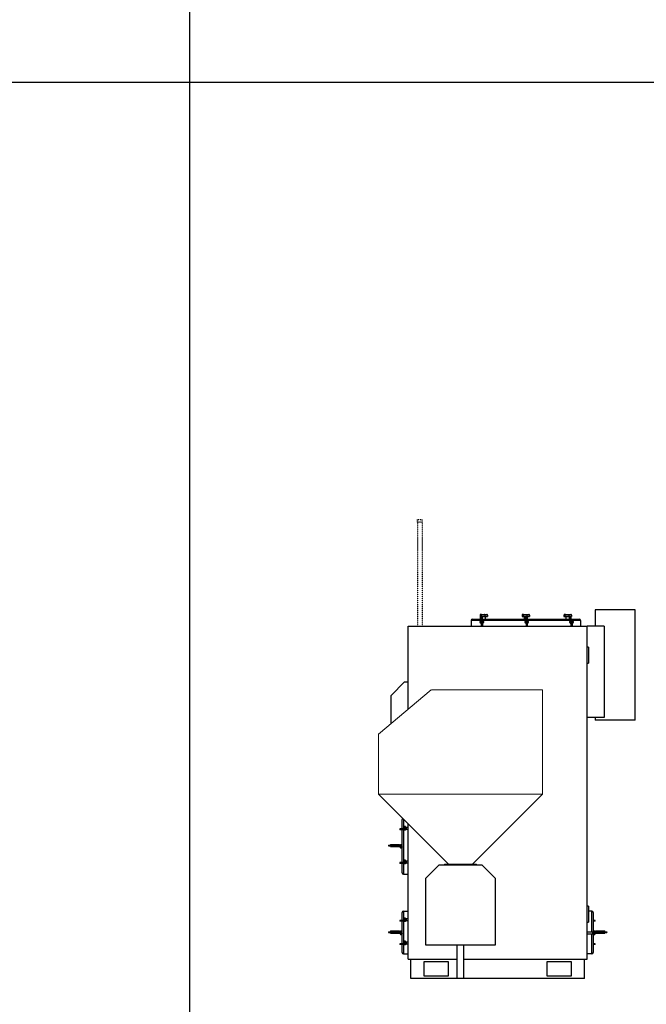
# Model space of a CAD drawing. Units: millimetres. Extents: x 7798 to 77685, y -54630 to 33162.
# Drawn here: x 25960 to 30650, y -34808 to -27438 of the extents above; entities that cross this region are included whole.
import ezdxf

# ---------------------------------------------------------------- set-up
doc = ezdxf.new("R2010")
doc.units = ezdxf.units.MM
doc.linetypes.add('ACAD_ISO03W100', pattern=[30, 12, -18])
doc.layers.add('papildus margas', color=6, linetype='ACAD_ISO03W100')

msp = doc.modelspace()

# ---------------------------------------------------------------- linework, layer by layer
at = {"color": 2}
for p, q in [((27233.31075, -54629.52541), (27233.31075, 29933.16359)), ((8436.43879, -27907.10498), (65539.73337, -27907.10498))]:
    msp.add_line(p, q, dxfattribs=at)
for p, q in [((29412.70726, -31894.80516), (29405.49482, -31894.80516)), ((29405.49482, -31894.80516), (29405.49482, -31904.80516)), ((29405.49482, -31904.80516), (29412.70726, -31904.80516)), ((29414.30817, -31909.05516), (29408.30817, -31909.05516)), ((29408.30817, -31956.30516), (29408.30817, -31909.05516)), ((29411.05749, -31889.80516), (29416.82744, -31889.80516)), ((29440.52061, -31894.80516), (29412.70726, -31894.80516)), ((29412.70726, -31894.80516), (29412.70726, -31904.80516)), ((29412.70726, -31904.80516), (29440.52061, -31904.80516)), ((29414.30817, -31956.30516), (29414.30817, -31909.05516)), ((29416.82744, -31889.80516), (29439.07813, -31889.80516)), ((29420.30817, -31904.80516), (29420.30817, -31924.80516)), ((29439.07813, -31889.80516), (29455.55886, -31889.80516)), ((29440.52061, -31894.80516), (29440.52061, -31904.80516)), ((29461.12153, -31894.80516), (29440.52061, -31894.80516)), ((29440.52061, -31904.80516), (29461.12153, -31904.80516)), ((29446.30817, -31924.80516), (29446.30817, -31904.80516)), ((29461.12153, -31894.80516), (29461.12153, -31904.80516)), ((29726.70726, -31894.80516), (29719.49482, -31894.80516)), ((29719.49482, -31894.80516), (29719.49482, -31904.80516)), ((29719.49482, -31904.80516), (29726.70726, -31904.80516)), ((29725.05749, -31889.80516), (29730.82744, -31889.80516)), ((29726.70726, -31894.80516), (29726.70726, -31904.80516)), ((29754.52061, -31894.80516), (29726.70726, -31894.80516)), ((29726.70726, -31904.80516), (29754.52061, -31904.80516)), ((29730.82744, -31889.80516), (29753.07813, -31889.80516)), ((29734.30817, -31904.80516), (29734.30817, -31924.80516)), ((29750.30817, -31909.05516), (29744.30817, -31909.05516)), ((29744.30817, -31956.30516), (29744.30817, -31909.05516)), ((29750.30817, -31956.30516), (29750.30817, -31909.05516)), ((29753.07813, -31889.80516), (29769.55886, -31889.80516)), ((29754.52061, -31894.80516), (29754.52061, -31904.80516)), ((29775.12153, -31894.80516), (29754.52061, -31894.80516)), ((29754.52061, -31904.80516), (29775.12153, -31904.80516)), ((29760.30817, -31924.80516), (29760.30817, -31904.80516)), ((29775.12153, -31894.80516), (29775.12153, -31904.80516)), ((30040.70726, -31894.80516), (30033.49482, -31894.80516)), ((30033.49482, -31894.80516), (30033.49482, -31904.80516)), ((30033.49482, -31904.80516), (30040.70726, -31904.80516)), ((30039.05749, -31889.80516), (30044.82744, -31889.80516)), ((30068.52061, -31894.80516), (30040.70726, -31894.80516)), ((30040.70726, -31894.80516), (30040.70726, -31904.80516)), ((30040.70726, -31904.80516), (30068.52061, -31904.80516)), ((30044.82744, -31889.80516), (30067.07813, -31889.80516)), ((30048.30817, -31904.80516), (30048.30817, -31924.80516)), ((30067.07813, -31889.80516), (30083.55886, -31889.80516)), ((30068.52061, -31894.80516), (30068.52061, -31904.80516)), ((30089.12153, -31894.80516), (30068.52061, -31894.80516)), ((30068.52061, -31904.80516), (30089.12153, -31904.80516)), ((30074.30817, -31924.80516), (30074.30817, -31904.80516)), ((30086.30817, -31909.05516), (30080.30817, -31909.05516)), ((30080.30817, -31956.30516), (30080.30817, -31909.05516)), ((30086.30817, -31956.30516), (30086.30817, -31909.05516)), ((30089.12153, -31894.80516), (30089.12153, -31904.80516)), ((30266.30817, -31854.80516), (30266.30817, -31978.80516)), ((30566.30817, -31854.80516), (30266.30817, -31854.80516)), ((30566.30817, -32681.80516), (30566.30817, -31854.80516)), ((28866.30817, -31978.80516), (30206.30817, -31978.80516)), ((28866.30817, -32599.81539), (28866.30817, -31978.80516)), ((29338.30817, -31934.80516), (29338.30817, -31978.80516)), ((29408.30817, -31934.80516), (29338.30817, -31934.80516)), ((29348.30817, -31924.80516), (29408.30817, -31924.80516)), ((29408.30817, -31943.00516), (29406.30817, -31943.00516)), ((29406.30817, -31951.60516), (29406.30817, -31943.00516)), ((29406.30817, -31951.60516), (29408.30817, -31951.60516)), ((29408.30817, -31956.30516), (29414.30817, -31956.30516)), ((29413.30817, -31956.80516), (29413.30817, -31978.80516)), ((29414.30817, -31956.80516), (29413.30817, -31956.80516)), ((29414.30817, -31924.80516), (29744.30817, -31924.80516)), ((29744.30817, -31934.80516), (29414.30817, -31934.80516)), ((29416.30817, -31939.80516), (29414.30817, -31939.80516)), ((29416.30817, -31954.80516), (29414.30817, -31954.80516)), ((29414.30817, -31956.80516), (29414.30817, -31956.30516)), ((29416.30817, -31937.80516), (29416.30817, -31939.80516)), ((29416.30817, -31937.80516), (29422.30817, -31937.80516)), ((29422.30817, -31939.80516), (29416.30817, -31939.80516)), ((29416.30817, -31939.80516), (29416.30817, -31954.80516)), ((29416.30817, -31954.80516), (29416.30817, -31956.80516)), ((29416.30817, -31954.80516), (29422.30817, -31954.80516)), ((29419.30817, -31956.80516), (29416.30817, -31956.80516)), ((29422.30817, -31956.80516), (29419.30817, -31956.80516)), ((29422.30817, -31939.80516), (29422.30817, -31937.80516)), ((29422.30817, -31939.80516), (29424.30817, -31939.80516)), ((29422.30817, -31954.80516), (29422.30817, -31939.80516)), ((29422.30817, -31954.80516), (29424.30817, -31954.80516)), ((29422.30817, -31956.80516), (29422.30817, -31954.80516)), ((29424.30817, -31939.80516), (29424.30817, -31954.80516)), ((29432.30817, -31943.00516), (29424.30817, -31943.00516)), ((29424.30817, -31951.60516), (29432.30817, -31951.60516)), ((29424.30817, -31954.80516), (29424.30817, -31956.80516)), ((29425.30817, -31956.80516), (29424.30817, -31956.80516)), ((29425.30817, -31978.80516), (29425.30817, -31956.80516)), ((29432.30817, -31951.60516), (29432.30817, -31943.00516)), ((29744.30817, -31943.00516), (29742.30817, -31943.00516)), ((29742.30817, -31951.60516), (29742.30817, -31943.00516)), ((29742.30817, -31951.60516), (29744.30817, -31951.60516)), ((29744.30817, -31956.30516), (29750.30817, -31956.30516)), ((29749.30817, -31956.80516), (29749.30817, -31978.80516)), ((29750.30817, -31956.80516), (29749.30817, -31956.80516)), ((29750.30817, -31924.80516), (30080.30817, -31924.80516)), ((30080.30817, -31934.80516), (29750.30817, -31934.80516)), ((29752.30817, -31939.80516), (29750.30817, -31939.80516)), ((29752.30817, -31954.80516), (29750.30817, -31954.80516)), ((29750.30817, -31956.80516), (29750.30817, -31956.30516)), ((29752.30817, -31937.80516), (29752.30817, -31939.80516)), ((29752.30817, -31937.80516), (29758.30817, -31937.80516)), ((29758.30817, -31939.80516), (29752.30817, -31939.80516)), ((29752.30817, -31939.80516), (29752.30817, -31954.80516)), ((29752.30817, -31954.80516), (29752.30817, -31956.80516)), ((29752.30817, -31954.80516), (29758.30817, -31954.80516)), ((29755.30817, -31956.80516), (29752.30817, -31956.80516)), ((29758.30817, -31956.80516), (29755.30817, -31956.80516)), ((29758.30817, -31939.80516), (29758.30817, -31937.80516)), ((29758.30817, -31939.80516), (29760.30817, -31939.80516)), ((29758.30817, -31954.80516), (29758.30817, -31939.80516)), ((29758.30817, -31956.80516), (29758.30817, -31954.80516)), ((29758.30817, -31954.80516), (29760.30817, -31954.80516)), ((29760.30817, -31939.80516), (29760.30817, -31954.80516)), ((29768.30817, -31943.00516), (29760.30817, -31943.00516)), ((29760.30817, -31951.60516), (29768.30817, -31951.60516)), ((29760.30817, -31954.80516), (29760.30817, -31956.80516)), ((29761.30817, -31956.80516), (29760.30817, -31956.80516)), ((29761.30817, -31978.80516), (29761.30817, -31956.80516)), ((29768.30817, -31951.60516), (29768.30817, -31943.00516)), ((30080.30817, -31943.00516), (30078.30817, -31943.00516)), ((30078.30817, -31951.60516), (30078.30817, -31943.00516)), ((30078.30817, -31951.60516), (30080.30817, -31951.60516)), ((30080.30817, -31956.30516), (30086.30817, -31956.30516)), ((30085.30817, -31956.80516), (30085.30817, -31978.80516)), ((30086.30817, -31956.80516), (30085.30817, -31956.80516)), ((30086.30817, -31924.80516), (30146.30817, -31924.80516)), ((30156.30817, -31934.80516), (30086.30817, -31934.80516)), ((30088.30817, -31939.80516), (30086.30817, -31939.80516)), ((30088.30817, -31954.80516), (30086.30817, -31954.80516)), ((30086.30817, -31956.80516), (30086.30817, -31956.30516)), ((30088.30817, -31937.80516), (30088.30817, -31939.80516)), ((30088.30817, -31937.80516), (30094.30817, -31937.80516)), ((30094.30817, -31939.80516), (30088.30817, -31939.80516)), ((30088.30817, -31939.80516), (30088.30817, -31954.80516)), ((30088.30817, -31954.80516), (30088.30817, -31956.80516)), ((30088.30817, -31954.80516), (30094.30817, -31954.80516)), ((30091.30817, -31956.80516), (30088.30817, -31956.80516)), ((30094.30817, -31956.80516), (30091.30817, -31956.80516)), ((30094.30817, -31939.80516), (30094.30817, -31937.80516)), ((30094.30817, -31939.80516), (30096.30817, -31939.80516)), ((30094.30817, -31954.80516), (30094.30817, -31939.80516)), ((30094.30817, -31956.80516), (30094.30817, -31954.80516)), ((30094.30817, -31954.80516), (30096.30817, -31954.80516)), ((30096.30817, -31939.80516), (30096.30817, -31954.80516)), ((30104.30817, -31943.00516), (30096.30817, -31943.00516)), ((30096.30817, -31951.60516), (30104.30817, -31951.60516)), ((30096.30817, -31954.80516), (30096.30817, -31956.80516)), ((30097.30817, -31956.80516), (30096.30817, -31956.80516)), ((30097.30817, -31978.80516), (30097.30817, -31956.80516)), ((30104.30817, -31951.60516), (30104.30817, -31943.00516)), ((30156.30817, -31934.80516), (30156.30817, -31978.80516)), ((30333.39255, -31978.80516), (30206.30817, -31978.80516)), ((30206.30817, -34470.80516), (30206.30817, -31978.80516)), ((30216.30817, -32134.80516), (30206.30817, -32134.80516)), ((30216.30817, -32134.80516), (30216.30817, -32254.80516)), ((30206.30817, -32254.80516), (30216.30817, -32254.80516)), ((28840.30817, -32395.80516), (28740.30817, -32495.80516)), ((28840.30817, -32395.80516), (28866.30817, -32395.80516)), ((28740.30817, -32705.61117), (28740.30817, -32495.80516)), ((30333.39255, -32661.80516), (30206.30817, -32661.80516)), ((30266.30817, -32661.80516), (30266.30817, -32681.80516)), ((30566.30817, -32681.80516), (30266.30817, -32681.80516)), ((28821.30817, -33495.80516), (28821.30817, -33425.80516)), ((28831.30817, -33422.10776), (28831.30817, -33495.80516)), ((28866.30817, -34470.80516), (28866.30817, -33457.10776)), ((28805.55817, -33495.80516), (28805.55817, -33501.80516)), ((28852.80817, -33495.80516), (28805.55817, -33495.80516)), ((28852.80817, -33501.80516), (28805.55817, -33501.80516)), ((28821.30817, -33747.80516), (28821.30817, -33501.80516)), ((28831.30817, -33501.80516), (28831.30817, -33747.80516)), ((28836.30817, -33487.80516), (28834.30817, -33487.80516)), ((28834.30817, -33493.80516), (28834.30817, -33487.80516)), ((28834.30817, -33493.80516), (28836.30817, -33493.80516)), ((28836.30817, -33485.80516), (28851.30817, -33485.80516)), ((28836.30817, -33487.80516), (28836.30817, -33485.80516)), ((28851.30817, -33487.80516), (28836.30817, -33487.80516)), ((28836.30817, -33487.80516), (28836.30817, -33493.80516)), ((28836.30817, -33493.80516), (28836.30817, -33495.80516)), ((28836.30817, -33493.80516), (28851.30817, -33493.80516)), ((28839.50817, -33477.80516), (28839.50817, -33485.80516)), ((28848.10817, -33477.80516), (28839.50817, -33477.80516)), ((28839.50817, -33501.80516), (28839.50817, -33503.80516)), ((28848.10817, -33503.80516), (28839.50817, -33503.80516)), ((28848.10817, -33485.80516), (28848.10817, -33477.80516)), ((28848.10817, -33503.80516), (28848.10817, -33501.80516)), ((28851.30817, -33487.80516), (28851.30817, -33485.80516)), ((28851.30817, -33485.80516), (28853.30817, -33485.80516)), ((28853.30817, -33487.80516), (28851.30817, -33487.80516)), ((28851.30817, -33493.80516), (28851.30817, -33487.80516)), ((28851.30817, -33493.80516), (28851.30817, -33495.80516)), ((28851.30817, -33493.80516), (28853.30817, -33493.80516)), ((28852.80817, -33501.80516), (28852.80817, -33495.80516)), ((28853.30817, -33495.80516), (28852.80817, -33495.80516)), ((28866.30817, -33484.80516), (28853.30817, -33484.80516)), ((28853.30817, -33484.80516), (28853.30817, -33485.80516)), ((28853.30817, -33487.80516), (28853.30817, -33490.80516)), ((28853.30817, -33490.80516), (28853.30817, -33493.80516)), ((28853.30817, -33495.80516), (28853.30817, -33496.80516)), ((28853.30817, -33496.80516), (28866.30817, -33496.80516)), ((28719.15232, -33616.80516), (28719.15232, -33621.80516)), ((28719.15336, -33616.80516), (28747.15129, -33616.80516)), ((28719.15336, -33621.80516), (28747.15129, -33621.80516)), ((28734.23215, -33611.30516), (28734.23215, -33616.30516)), ((28734.23215, -33611.30516), (28746.57271, -33611.30516)), ((28734.23215, -33616.30516), (28746.57271, -33616.30516)), ((28734.23215, -33622.30516), (28734.23215, -33627.30516)), ((28734.23215, -33622.30516), (28746.57271, -33622.30516)), ((28734.23215, -33627.30516), (28746.57271, -33627.30516)), ((28740.23215, -33616.30516), (28740.23215, -33616.80516)), ((28740.23215, -33621.80516), (28740.23215, -33622.30516)), ((28746.57271, -33611.30516), (28746.57271, -33616.30516)), ((28746.57271, -33611.30516), (28787.2671, -33611.30516)), ((28746.57271, -33616.30516), (28787.2671, -33616.30516)), ((28746.57271, -33622.30516), (28746.57271, -33627.30516)), ((28746.57271, -33622.30516), (28783.44082, -33622.30516)), ((28746.57271, -33627.30516), (28787.2671, -33627.30516)), ((28747.15129, -33616.80516), (28747.15129, -33621.80516)), ((28747.15129, -33616.80516), (28748.24555, -33616.80516)), ((28747.15129, -33621.80516), (28748.24555, -33621.80516)), ((28748.24555, -33616.80516), (28748.24555, -33621.80516)), ((28748.24555, -33616.80516), (28762.47524, -33616.80516)), ((28748.24555, -33621.80516), (28762.47524, -33621.80516)), ((28750.23215, -33616.80516), (28750.23215, -33616.30516)), ((28750.23215, -33622.30516), (28750.23215, -33621.80516)), ((28762.47524, -33616.80516), (28762.47524, -33621.80516)), ((28762.47524, -33616.80516), (28774.92654, -33616.80516)), ((28762.47524, -33621.80516), (28774.92654, -33621.80516)), ((28774.92654, -33616.80516), (28774.92654, -33621.80516)), ((28774.92654, -33616.80516), (28821.30817, -33616.80516)), ((28774.92654, -33621.80516), (28821.30817, -33621.80516)), ((28780.92654, -33616.30516), (28780.92654, -33616.80516)), ((28780.92654, -33621.80516), (28780.92654, -33622.30516)), ((28783.44082, -33621.80516), (28783.44082, -33625.80516)), ((28783.44082, -33625.80516), (28784.44082, -33626.80516)), ((28783.44082, -33625.80516), (28789.44082, -33625.80516)), ((28788.44082, -33626.80516), (28784.44082, -33626.80516)), ((28787.2671, -33611.30516), (28787.2671, -33616.30516)), ((28787.2671, -33611.30516), (28796.92654, -33611.30516)), ((28787.2671, -33616.30516), (28796.92654, -33616.30516)), ((28787.2671, -33626.80516), (28787.2671, -33627.30516)), ((28787.2671, -33627.30516), (28796.92654, -33627.30516)), ((28788.44082, -33626.80516), (28789.44082, -33625.80516)), ((28789.44082, -33625.80516), (28789.44082, -33621.80516)), ((28789.44082, -33622.30516), (28796.92654, -33622.30516)), ((28790.92654, -33616.80516), (28790.92654, -33616.30516)), ((28790.92654, -33622.30516), (28790.92654, -33621.80516)), ((28796.92654, -33616.30516), (28796.92654, -33611.30516)), ((28796.92654, -33611.30516), (28802.53782, -33611.30516)), ((28796.92654, -33616.30516), (28802.53782, -33616.30516)), ((28796.92654, -33627.30516), (28796.92654, -33622.30516)), ((28796.92654, -33622.30516), (28802.53782, -33622.30516)), ((28796.92654, -33627.30516), (28802.53782, -33627.30516)), ((28802.53782, -33611.30516), (28802.53782, -33616.30516)), ((28802.53782, -33622.30516), (28802.53782, -33627.30516)), ((28806.07022, -33623.80516), (28804.07022, -33623.80516)), ((28804.07022, -33629.80516), (28804.07022, -33623.80516)), ((28804.07022, -33629.80516), (28806.07022, -33629.80516)), ((28806.07022, -33623.80516), (28806.07022, -33621.80516)), ((28821.07022, -33623.80516), (28806.07022, -33623.80516)), ((28806.07022, -33623.80516), (28806.07022, -33629.80516)), ((28806.07022, -33629.80516), (28806.07022, -33631.80516)), ((28806.07022, -33629.80516), (28821.07022, -33629.80516)), ((28821.07022, -33631.80516), (28806.07022, -33631.80516)), ((28809.27022, -33613.80516), (28809.27022, -33616.80516)), ((28817.87022, -33613.80516), (28809.27022, -33613.80516)), ((28809.27022, -33631.80516), (28809.27022, -33639.80516)), ((28817.87022, -33639.80516), (28809.27022, -33639.80516)), ((28817.87022, -33616.80516), (28817.87022, -33613.80516)), ((28817.87022, -33639.80516), (28817.87022, -33631.80516)), ((28821.07022, -33623.80516), (28821.07022, -33621.80516)), ((28821.30817, -33621.81937), (28821.07022, -33621.80516)), ((28821.07022, -33629.80516), (28821.07022, -33623.80516)), ((28821.30817, -33623.80516), (28821.07022, -33623.80516)), ((28821.07022, -33629.80516), (28821.07022, -33631.80516)), ((28821.07022, -33629.80516), (28821.30817, -33629.80516)), ((28821.30817, -33631.79096), (28821.07022, -33631.80516)), ((28821.30817, -33631.80516), (28821.07022, -33631.80516)), ((28805.55817, -33747.80516), (28805.55817, -33753.80516)), ((28852.80817, -33747.80516), (28805.55817, -33747.80516)), ((28852.80817, -33753.80516), (28805.55817, -33753.80516)), ((28821.30817, -33823.80516), (28821.30817, -33753.80516)), ((28831.30817, -33753.80516), (28831.30817, -33833.80516)), ((28836.30817, -33739.80516), (28834.30817, -33739.80516)), ((28834.30817, -33745.80516), (28834.30817, -33739.80516)), ((28834.30817, -33745.80516), (28836.30817, -33745.80516)), ((28836.30817, -33737.80516), (28851.30817, -33737.80516)), ((28836.30817, -33739.80516), (28836.30817, -33737.80516)), ((28836.30817, -33739.80516), (28836.30817, -33745.80516)), ((28851.30817, -33739.80516), (28836.30817, -33739.80516)), ((28836.30817, -33745.80516), (28836.30817, -33747.80516)), ((28836.30817, -33745.80516), (28851.30817, -33745.80516)), ((28839.50817, -33729.80516), (28839.50817, -33737.80516)), ((28848.10817, -33729.80516), (28839.50817, -33729.80516)), ((28839.50817, -33753.80516), (28839.50817, -33755.80516)), ((28848.10817, -33737.80516), (28848.10817, -33729.80516)), ((28848.10817, -33755.80516), (28848.10817, -33753.80516)), ((28851.30817, -33739.80516), (28851.30817, -33737.80516)), ((28851.30817, -33737.80516), (28853.30817, -33737.80516)), ((28853.30817, -33739.80516), (28851.30817, -33739.80516)), ((28851.30817, -33745.80516), (28851.30817, -33739.80516)), ((28851.30817, -33745.80516), (28853.30817, -33745.80516)), ((28851.30817, -33745.80516), (28851.30817, -33747.80516)), ((28852.80817, -33753.80516), (28852.80817, -33747.80516)), ((28853.30817, -33747.80516), (28852.80817, -33747.80516)), ((28866.30817, -33736.80516), (28853.30817, -33736.80516)), ((28853.30817, -33736.80516), (28853.30817, -33737.80516)), ((28853.30817, -33739.80516), (28853.30817, -33742.80516)), ((28853.30817, -33742.80516), (28853.30817, -33745.80516)), ((28853.30817, -33747.80516), (28853.30817, -33748.80516)), ((28853.30817, -33748.80516), (28866.30817, -33748.80516)), ((28848.10817, -33755.80516), (28839.50817, -33755.80516)), ((28998.80817, -33864.80516), (29098.80817, -33764.80516)), ((29098.80817, -33764.80516), (29418.80817, -33764.80516)), ((29148.80817, -33763.80516), (29368.80817, -33763.80516)), ((29148.90688, -33763.80516), (29368.90688, -33763.80516)), ((29329.19327, -33763.80516), (29188.62049, -33763.80516)), ((29329.29197, -33763.80516), (29188.71919, -33763.80516)), ((29418.80817, -33764.80516), (29518.80817, -33864.80516)), ((28831.30817, -33833.80516), (28866.30817, -33833.80516)), ((28998.80817, -34364.80516), (28998.80817, -33864.80516)), ((29518.80817, -33864.80516), (29518.80817, -34364.80516)), ((28821.30817, -34180.80516), (28821.30817, -34120.80516)), ((28831.30817, -34110.80516), (28866.30817, -34110.80516)), ((28831.30817, -34110.80516), (28831.30817, -34180.80516)), ((30216.30817, -34074.80516), (30206.30817, -34074.80516)), ((30216.30817, -34074.80516), (30216.30817, -34194.80516)), ((30241.30817, -34110.80516), (30216.30817, -34110.80516)), ((30241.30817, -34264.80516), (30241.30817, -34110.80516)), ((30251.30817, -34120.80516), (30251.30817, -34264.80516)), ((28805.55817, -34180.80516), (28805.55817, -34186.80516)), ((28852.80817, -34180.80516), (28805.55817, -34180.80516)), ((28852.80817, -34186.80516), (28805.55817, -34186.80516)), ((28821.30817, -34354.80516), (28821.30817, -34186.80516)), ((28831.30817, -34186.80516), (28831.30817, -34354.80516)), ((28836.30817, -34172.80516), (28834.30817, -34172.80516)), ((28834.30817, -34178.80516), (28834.30817, -34172.80516)), ((28834.30817, -34178.80516), (28836.30817, -34178.80516)), ((28836.30817, -34170.80516), (28851.30817, -34170.80516)), ((28836.30817, -34172.80516), (28836.30817, -34170.80516)), ((28851.30817, -34172.80516), (28836.30817, -34172.80516)), ((28836.30817, -34172.80516), (28836.30817, -34178.80516)), ((28836.30817, -34178.80516), (28836.30817, -34180.80516)), ((28836.30817, -34178.80516), (28851.30817, -34178.80516)), ((28839.50817, -34162.80516), (28839.50817, -34170.80516)), ((28848.10817, -34162.80516), (28839.50817, -34162.80516)), ((28839.50817, -34186.80516), (28839.50817, -34188.80516)), ((28848.10817, -34188.80516), (28839.50817, -34188.80516)), ((28848.10817, -34170.80516), (28848.10817, -34162.80516)), ((28848.10817, -34188.80516), (28848.10817, -34186.80516)), ((28851.30817, -34172.80516), (28851.30817, -34170.80516)), ((28851.30817, -34170.80516), (28853.30817, -34170.80516)), ((28853.30817, -34172.80516), (28851.30817, -34172.80516)), ((28851.30817, -34178.80516), (28851.30817, -34172.80516)), ((28851.30817, -34178.80516), (28851.30817, -34180.80516)), ((28851.30817, -34178.80516), (28853.30817, -34178.80516)), ((28852.80817, -34186.80516), (28852.80817, -34180.80516)), ((28853.30817, -34180.80516), (28852.80817, -34180.80516)), ((28866.30817, -34169.80516), (28853.30817, -34169.80516)), ((28853.30817, -34169.80516), (28853.30817, -34170.80516)), ((28853.30817, -34172.80516), (28853.30817, -34175.80516)), ((28853.30817, -34175.80516), (28853.30817, -34178.80516)), ((28853.30817, -34180.80516), (28853.30817, -34181.80516)), ((28853.30817, -34181.80516), (28866.30817, -34181.80516)), ((30206.30817, -34194.80516), (30216.30817, -34194.80516)), ((30267.05817, -34180.80516), (30251.30817, -34180.80516)), ((30267.05817, -34186.80516), (30251.30817, -34186.80516)), ((30267.05817, -34186.80516), (30267.05817, -34180.80516)), ((28719.15232, -34264.80516), (28719.15232, -34269.80516)), ((28719.15336, -34264.80516), (28747.15129, -34264.80516)), ((28719.15336, -34269.80516), (28747.15129, -34269.80516)), ((28734.23215, -34259.30516), (28734.23215, -34264.30516)), ((28734.23215, -34259.30516), (28746.57271, -34259.30516)), ((28734.23215, -34264.30516), (28746.57271, -34264.30516)), ((28734.23215, -34270.30516), (28734.23215, -34275.30516)), ((28734.23215, -34270.30516), (28746.57271, -34270.30516)), ((28740.23215, -34264.30516), (28740.23215, -34264.80516)), ((28740.23215, -34269.80516), (28740.23215, -34270.30516)), ((28746.57271, -34259.30516), (28746.57271, -34264.30516)), ((28746.57271, -34259.30516), (28787.2671, -34259.30516)), ((28746.57271, -34264.30516), (28787.2671, -34264.30516)), ((28746.57271, -34270.30516), (28746.57271, -34275.30516)), ((28746.57271, -34270.30516), (28783.44082, -34270.30516)), ((28747.15129, -34264.80516), (28747.15129, -34269.80516)), ((28747.15129, -34264.80516), (28748.24555, -34264.80516)), ((28747.15129, -34269.80516), (28748.24555, -34269.80516)), ((28748.24555, -34264.80516), (28748.24555, -34269.80516)), ((28748.24555, -34264.80516), (28762.47524, -34264.80516)), ((28748.24555, -34269.80516), (28762.47524, -34269.80516)), ((28750.23215, -34264.80516), (28750.23215, -34264.30516)), ((28750.23215, -34270.30516), (28750.23215, -34269.80516)), ((28762.47524, -34264.80516), (28762.47524, -34269.80516)), ((28762.47524, -34264.80516), (28774.92654, -34264.80516)), ((28762.47524, -34269.80516), (28774.92654, -34269.80516)), ((28774.92654, -34264.80516), (28774.92654, -34269.80516)), ((28774.92654, -34264.80516), (28821.30817, -34264.80516)), ((28774.92654, -34269.80516), (28821.30817, -34269.80516)), ((28780.92654, -34264.30516), (28780.92654, -34264.80516)), ((28780.92654, -34269.80516), (28780.92654, -34270.30516)), ((28783.44082, -34269.80516), (28783.44082, -34273.80516)), ((28787.2671, -34259.30516), (28787.2671, -34264.30516)), ((28787.2671, -34259.30516), (28796.92654, -34259.30516)), ((28787.2671, -34264.30516), (28796.92654, -34264.30516)), ((28789.44082, -34273.80516), (28789.44082, -34269.80516)), ((28789.44082, -34270.30516), (28796.92654, -34270.30516)), ((28790.92654, -34264.80516), (28790.92654, -34264.30516)), ((28790.92654, -34270.30516), (28790.92654, -34269.80516)), ((28796.92654, -34264.30516), (28796.92654, -34259.30516)), ((28796.92654, -34259.30516), (28802.53782, -34259.30516)), ((28796.92654, -34264.30516), (28802.53782, -34264.30516)), ((28796.92654, -34275.30516), (28796.92654, -34270.30516)), ((28796.92654, -34270.30516), (28802.53782, -34270.30516)), ((28802.53782, -34259.30516), (28802.53782, -34264.30516)), ((28802.53782, -34270.30516), (28802.53782, -34275.30516)), ((28806.07022, -34271.80516), (28806.07022, -34269.80516)), ((28809.27022, -34261.80516), (28809.27022, -34264.80516)), ((28817.87022, -34261.80516), (28809.27022, -34261.80516)), ((28817.87022, -34264.80516), (28817.87022, -34261.80516)), ((28821.07022, -34271.80516), (28821.07022, -34269.80516)), ((28821.30817, -34269.81937), (28821.07022, -34269.80516)), ((30246.974, -34268.80516), (30206.30817, -34268.80516)), ((30238.6775, -34264.80516), (30238.6775, -34268.80516)), ((30238.6775, -34264.80516), (30245.30817, -34264.80516)), ((30245.30817, -34264.80516), (30245.30817, -34268.80516)), ((30245.30817, -34264.80516), (30246.974, -34264.80516)), ((30246.974, -34264.80516), (30246.974, -34269.80516)), ((30246.974, -34264.80516), (30250.91691, -34264.80516)), ((30246.974, -34269.80516), (30250.91691, -34269.80516)), ((30250.91691, -34264.80516), (30250.91691, -34269.80516)), ((30250.91691, -34264.80516), (30347.16258, -34264.80516)), ((30250.91691, -34269.80516), (30347.16258, -34269.80516)), ((30251.54613, -34271.80516), (30251.54613, -34269.80516)), ((30254.74613, -34261.80516), (30254.74613, -34264.80516)), ((30263.34613, -34261.80516), (30254.74613, -34261.80516)), ((30263.34613, -34264.80516), (30263.34613, -34261.80516)), ((30266.54613, -34271.80516), (30266.54613, -34269.80516)), ((30270.07853, -34259.30516), (30270.07853, -34264.30516)), ((30270.07853, -34259.30516), (30288.03037, -34259.30516)), ((30270.07853, -34264.30516), (30288.03037, -34264.30516)), ((30270.07853, -34270.30516), (30270.07853, -34275.30516)), ((30270.07853, -34270.30516), (30288.03037, -34270.30516)), ((30281.68981, -34264.30516), (30281.68981, -34264.80516)), ((30281.68981, -34269.80516), (30281.68981, -34270.30516)), ((30288.03037, -34259.30516), (30288.03037, -34264.30516)), ((30288.03037, -34259.30516), (30328.72477, -34259.30516)), ((30288.03037, -34264.30516), (30328.72477, -34264.30516)), ((30288.03037, -34270.30516), (30288.03037, -34275.30516)), ((30288.03037, -34270.30516), (30328.72477, -34270.30516)), ((30291.68981, -34264.80516), (30291.68981, -34264.30516)), ((30291.68981, -34270.30516), (30291.68981, -34269.80516)), ((30322.3842, -34264.30516), (30322.3842, -34264.80516)), ((30322.3842, -34269.80516), (30322.3842, -34270.30516)), ((30328.72477, -34259.30516), (30328.72477, -34264.30516)), ((30328.72477, -34259.30516), (30338.3842, -34259.30516)), ((30328.72477, -34264.30516), (30338.3842, -34264.30516)), ((30328.72477, -34270.30516), (30328.72477, -34275.30516)), ((30328.72477, -34270.30516), (30338.3842, -34270.30516)), ((30332.3842, -34264.80516), (30332.3842, -34264.30516)), ((30332.3842, -34270.30516), (30332.3842, -34269.80516)), ((30338.3842, -34264.30516), (30338.3842, -34259.30516)), ((30338.3842, -34275.30516), (30338.3842, -34270.30516)), ((30347.16258, -34264.80516), (30347.16258, -34269.80516)), ((30347.16258, -34264.80516), (30352.58758, -34264.80516)), ((30347.16258, -34269.80516), (30352.58758, -34269.80516)), ((30352.58758, -34264.80516), (30352.58758, -34269.80516)), ((30352.58758, -34264.80516), (30353.46299, -34264.80516)), ((30352.58758, -34269.80516), (30353.46299, -34269.80516)), ((30353.46299, -34264.80516), (30353.46299, -34269.80516)), ((30353.46403, -34269.80516), (30353.46403, -34264.80516)), ((28734.23215, -34275.30516), (28746.57271, -34275.30516)), ((28746.57271, -34275.30516), (28787.2671, -34275.30516)), ((28783.44082, -34273.80516), (28784.44082, -34274.80516)), ((28783.44082, -34273.80516), (28789.44082, -34273.80516)), ((28788.44082, -34274.80516), (28784.44082, -34274.80516)), ((28787.2671, -34274.80516), (28787.2671, -34275.30516)), ((28787.2671, -34275.30516), (28796.92654, -34275.30516)), ((28788.44082, -34274.80516), (28789.44082, -34273.80516)), ((28796.92654, -34275.30516), (28802.53782, -34275.30516)), ((28806.07022, -34271.80516), (28804.07022, -34271.80516)), ((28804.07022, -34277.80516), (28804.07022, -34271.80516)), ((28804.07022, -34277.80516), (28806.07022, -34277.80516)), ((28821.07022, -34271.80516), (28806.07022, -34271.80516)), ((28806.07022, -34271.80516), (28806.07022, -34277.80516)), ((28806.07022, -34277.80516), (28806.07022, -34279.80516)), ((28806.07022, -34277.80516), (28821.07022, -34277.80516)), ((28821.07022, -34279.80516), (28806.07022, -34279.80516)), ((28809.27022, -34279.80516), (28809.27022, -34287.80516)), ((28817.87022, -34287.80516), (28809.27022, -34287.80516)), ((28817.87022, -34287.80516), (28817.87022, -34279.80516)), ((28821.07022, -34277.80516), (28821.07022, -34271.80516)), ((28821.30817, -34271.80516), (28821.07022, -34271.80516)), ((28821.07022, -34277.80516), (28821.07022, -34279.80516)), ((28821.07022, -34277.80516), (28821.30817, -34277.80516)), ((28821.30817, -34279.79096), (28821.07022, -34279.80516)), ((28821.30817, -34279.80516), (28821.07022, -34279.80516)), ((28836.30817, -34346.80516), (28836.30817, -34344.80516)), ((28836.30817, -34344.80516), (28851.30817, -34344.80516)), ((28839.50817, -34336.80516), (28839.50817, -34344.80516)), ((28848.10817, -34336.80516), (28839.50817, -34336.80516)), ((28848.10817, -34344.80516), (28848.10817, -34336.80516)), ((28851.30817, -34346.80516), (28851.30817, -34344.80516)), ((28851.30817, -34344.80516), (28853.30817, -34344.80516)), ((28866.30817, -34343.80516), (28853.30817, -34343.80516)), ((28853.30817, -34343.80516), (28853.30817, -34344.80516)), ((30206.30817, -34280.80516), (30249.54613, -34280.80516)), ((30241.30817, -34430.80516), (30241.30817, -34280.80516)), ((30251.54613, -34271.80516), (30249.54613, -34271.80516)), ((30249.54613, -34274.80516), (30249.54613, -34271.80516)), ((30249.54613, -34277.80516), (30249.54613, -34274.80516)), ((30249.54613, -34277.80516), (30251.54613, -34277.80516)), ((30251.54613, -34279.80516), (30249.54613, -34279.80516)), ((30249.54613, -34280.80516), (30249.54613, -34279.80516)), ((30251.30817, -34279.80516), (30251.30817, -34420.80516)), ((30266.54613, -34271.80516), (30251.54613, -34271.80516)), ((30251.54613, -34271.80516), (30251.54613, -34277.80516)), ((30251.54613, -34277.80516), (30251.54613, -34279.80516)), ((30251.54613, -34277.80516), (30266.54613, -34277.80516)), ((30266.54613, -34279.80516), (30251.54613, -34279.80516)), ((30254.74613, -34279.80516), (30254.74613, -34287.80516)), ((30263.34613, -34287.80516), (30254.74613, -34287.80516)), ((30263.34613, -34287.80516), (30263.34613, -34279.80516)), ((30268.54613, -34271.80516), (30266.54613, -34271.80516)), ((30266.54613, -34277.80516), (30266.54613, -34271.80516)), ((30266.54613, -34277.80516), (30266.54613, -34279.80516)), ((30266.54613, -34277.80516), (30268.54613, -34277.80516)), ((30268.54613, -34271.80516), (30268.54613, -34277.80516)), ((30270.07853, -34275.30516), (30288.03037, -34275.30516)), ((30288.03037, -34275.30516), (30328.72477, -34275.30516)), ((30328.72477, -34275.30516), (30338.3842, -34275.30516)), ((28805.55817, -34354.80516), (28805.55817, -34360.80516)), ((28852.80817, -34354.80516), (28805.55817, -34354.80516)), ((28852.80817, -34360.80516), (28805.55817, -34360.80516)), ((28821.30817, -34420.80516), (28821.30817, -34360.80516)), ((28831.30817, -34360.80516), (28831.30817, -34430.80516)), ((28836.30817, -34346.80516), (28834.30817, -34346.80516)), ((28834.30817, -34352.80516), (28834.30817, -34346.80516)), ((28834.30817, -34352.80516), (28836.30817, -34352.80516)), ((28851.30817, -34346.80516), (28836.30817, -34346.80516)), ((28836.30817, -34346.80516), (28836.30817, -34352.80516)), ((28836.30817, -34352.80516), (28836.30817, -34354.80516)), ((28836.30817, -34352.80516), (28851.30817, -34352.80516)), ((28839.50817, -34360.80516), (28839.50817, -34362.80516)), ((28848.10817, -34362.80516), (28839.50817, -34362.80516)), ((28848.10817, -34362.80516), (28848.10817, -34360.80516)), ((28853.30817, -34346.80516), (28851.30817, -34346.80516)), ((28851.30817, -34352.80516), (28851.30817, -34346.80516)), ((28851.30817, -34352.80516), (28853.30817, -34352.80516)), ((28851.30817, -34352.80516), (28851.30817, -34354.80516)), ((28852.80817, -34360.80516), (28852.80817, -34354.80516)), ((28853.30817, -34354.80516), (28852.80817, -34354.80516)), ((28853.30817, -34346.80516), (28853.30817, -34349.80516)), ((28853.30817, -34349.80516), (28853.30817, -34352.80516)), ((28853.30817, -34354.80516), (28853.30817, -34355.80516)), ((28853.30817, -34355.80516), (28866.30817, -34355.80516)), ((29518.80817, -34364.80516), (28998.80817, -34364.80516)), ((29233.80817, -34614.80516), (29233.80817, -34364.80516)), ((29283.80817, -34614.80516), (29283.80817, -34364.80516)), ((30267.05817, -34354.80516), (30251.30817, -34354.80516)), ((30267.05817, -34360.80516), (30251.30817, -34360.80516)), ((30267.05817, -34360.80516), (30267.05817, -34354.80516)), ((28831.30817, -34430.80516), (28866.30817, -34430.80516)), ((28866.30817, -34470.80516), (29233.80817, -34470.80516)), ((28886.30817, -34614.80516), (28886.30817, -34470.80516)), ((28986.30817, -34487.07064), (29166.30817, -34487.07064)), ((28986.30817, -34598.53969), (28986.30817, -34487.07064)), ((29166.30817, -34487.07064), (29166.30817, -34598.53969)), ((29283.80817, -34470.80516), (30206.30817, -34470.80516)), ((29906.30817, -34487.07064), (30086.30817, -34487.07064)), ((29906.30817, -34598.53969), (29906.30817, -34487.07064)), ((30086.30817, -34487.07064), (30086.30817, -34598.53969)), ((30186.30817, -34614.80516), (30186.30817, -34470.80516)), ((30241.30817, -34430.80516), (30206.30817, -34430.80516)), ((29233.80817, -34614.80516), (28886.30817, -34614.80516)), ((29166.30817, -34598.53969), (28986.30817, -34598.53969)), ((29283.80817, -34614.80516), (29233.80817, -34614.80516)), ((30186.30817, -34614.80516), (29283.80817, -34614.80516)), ((30086.30817, -34598.53969), (29906.30817, -34598.53969))]:
    msp.add_line(p, q)
at = {"ltscale": 0.1}
msp.add_line((30333.39255, -31978.80516), (30333.39255, -32661.80516), dxfattribs=at)
at = {"color": 7, "linetype": 'Continuous', "lineweight": 15}
for p, q in [((29038.4584, -32455.27307), (28644.50558, -32786.05062)), ((29040.88, -32454.80516), (29873.70558, -32454.80516)), ((29873.70558, -32454.80516), (29873.70558, -33235.10516)), ((28644.50558, -32786.05062), (28644.50558, -33235.30516)), ((28644.50558, -33235.30516), (29873.70558, -33235.10516)), ((28644.50558, -33235.30516), (29169.00558, -33759.80516)), ((29873.70558, -33235.10516), (29349.00558, -33759.80516)), ((29139.00558, -33759.80516), (29379.00558, -33759.80516)), ((29139.00558, -33759.80516), (29139.00558, -33764.80516)), ((29139.00558, -33763.80516), (29379.00558, -33763.80516)), ((29379.00558, -33764.80516), (29139.00558, -33764.80516)), ((29379.00558, -33759.80516), (29379.00558, -33764.80516))]:
    msp.add_line(p, q, dxfattribs=at)
for centre, radius, start, end in [((29348.30817, -31934.80516), 10, 90, 180), ((29416.30817, -31939.80516), 2, 90, 180), ((29416.30817, -31954.80516), 2, 180, 270), ((29422.30817, -31939.80516), 2, 0, 90), ((29422.30817, -31954.80516), 2, 270, 0), ((29752.30817, -31939.80516), 2, 90, 180), ((29752.30817, -31954.80516), 2, 180, 270), ((29758.30817, -31939.80516), 2, 0, 90), ((29758.30817, -31954.80516), 2, 270, 0), ((30088.30817, -31939.80516), 2, 90, 180), ((30088.30817, -31954.80516), 2, 180, 270), ((30094.30817, -31939.80516), 2, 0, 90), ((30094.30817, -31954.80516), 2, 270, 0), ((30146.30817, -31934.80516), 10, 0, 90), ((28831.30817, -33425.80516), 10, 119.844112621, 180), ((28836.30817, -33487.80516), 2, 90, 180), ((28836.30817, -33493.80516), 2, 180, 270), ((28851.30817, -33487.80516), 2, 0, 90), ((28851.30817, -33493.80516), 2, 270, 0), ((28806.07022, -33623.80516), 2, 90, 180), ((28806.07022, -33629.80516), 2, 180, 270), ((28836.30817, -33739.80516), 2, 90, 180), ((28836.30817, -33745.80516), 2, 180, 270), ((28851.30817, -33739.80516), 2, 0, 90), ((28851.30817, -33745.80516), 2, 270, 0), ((28831.30817, -33823.80516), 10, 180, 270), ((28831.30817, -34120.80516), 10, 90, 180), ((30241.30817, -34120.80516), 10, 0, 90), ((28836.30817, -34172.80516), 2, 90, 180), ((28836.30817, -34178.80516), 2, 180, 270), ((28851.30817, -34172.80516), 2, 0, 90), ((28851.30817, -34178.80516), 2, 270, 0), ((28806.07022, -34271.80516), 2, 90, 180), ((30251.54613, -34271.80516), 2, 90, 180), ((30266.54613, -34271.80516), 2, 0, 90), ((28806.07022, -34277.80516), 2, 180, 270), ((28836.30817, -34346.80516), 2, 90, 180), ((28851.30817, -34346.80516), 2, 0, 90), ((30251.54613, -34277.80516), 2, 180, 270), ((30266.54613, -34277.80516), 2, 270, 0), ((28836.30817, -34352.80516), 2, 180, 270), ((28851.30817, -34352.80516), 2, 270, 0), ((28831.30817, -34420.80516), 10, 180, 270), ((30241.30817, -34420.80516), 10, 270, 0)]:
    msp.add_arc(centre, radius, start, end)
for centre, major_axis, ratio, start_param, end_param in [((29411.05749, -31894.80516), (5.56267, 0), 0.8988486783, 1.5707963268, 3.1415926536), ((29416.82744, -31894.80516), (0, 5), 0.8240367343, 0, 1.5707963268), ((29439.07813, -31894.80516), (0, 5), 0.2884975823, 4.7123889804, 6.2831853072), ((29455.55886, -31894.80516), (5.56267, 0), 0.8988486783, 0, 1.5707963268), ((29725.05749, -31894.80516), (5.56267, 0), 0.8988486783, 1.5707963268, 3.1415926536), ((29730.82744, -31894.80516), (0, 5), 0.8240367343, 0, 1.5707963268), ((29753.07813, -31894.80516), (0, 5), 0.2884975823, 4.7123889804, 6.2831853072), ((29769.55886, -31894.80516), (5.56267, 0), 0.8988486783, 0, 1.5707963268), ((30039.05749, -31894.80516), (5.56267, 0), 0.8988486783, 1.5707963268, 3.1415926536), ((30044.82744, -31894.80516), (0, 5), 0.8240367343, 0, 1.5707963268), ((30067.07813, -31894.80516), (0, 5), 0.2884975823, 4.7123889804, 6.2831853072), ((30083.55886, -31894.80516), (5.56267, 0), 0.8988486783, 0, 1.5707963268)]:
    msp.add_ellipse(centre, major_axis=major_axis, ratio=ratio, start_param=start_param, end_param=end_param)
at = {"layer": 'papildus margas', "color": 6, "ltscale": 0.1}
for p, q in [((28936.30817, -31178.80516), (28971.30817, -31178.80516)), ((28936.30817, -31198.80516), (28936.30817, -31178.80516)), ((28971.30817, -31198.80516), (28936.30817, -31198.80516)), ((28936.30817, -31198.80516), (28936.30817, -31978.80516)), ((28971.30817, -31198.80516), (28971.30817, -31178.80516)), ((28971.30817, -31198.80516), (28971.30817, -31978.80516))]:
    msp.add_line(p, q, dxfattribs=at)

doc.saveas('drawing.dxf')
